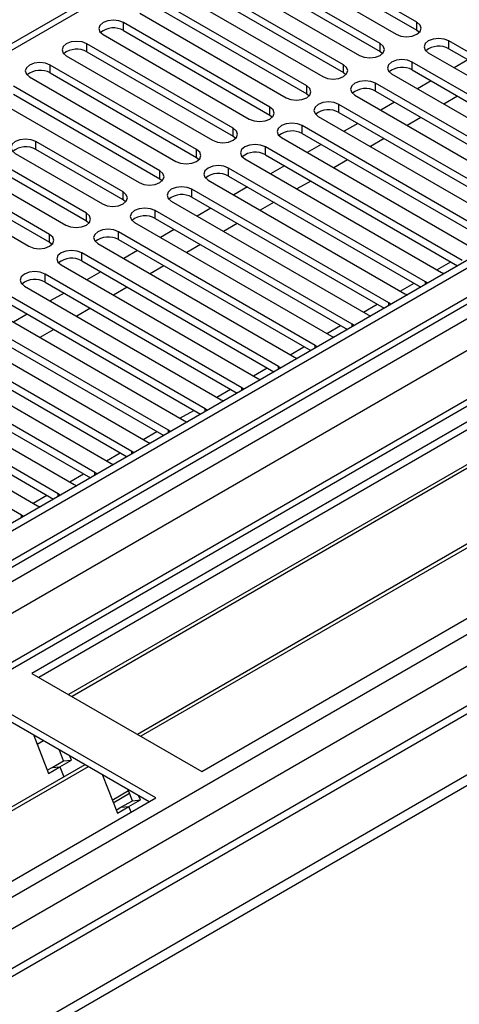
# Model space of a CAD drawing. Units: millimetres. Extents: x 2 to 5882, y 6 to 8322.
# Drawn here: x 2635 to 2702, y 1406 to 1557 of the extents above; entities that cross this region are included whole.
import ezdxf

# ---------------------------------------------------------------- set-up
doc = ezdxf.new("R2010")
doc.units = ezdxf.units.MM
doc.header["$LTSCALE"] = 28

msp = doc.modelspace()

# ---------------------------------------------------------------- linework, layer by layer
at = {"color": 7, "linetype": 'Continuous', "lineweight": 25}
for p, q in [((3764.619, 2132.974), (2391.417, 1340.241)), ((3765.679, 2132.361), (2392.478, 1339.629)), ((3765.679, 2127.87), (2392.478, 1335.138)), ((2389.296, 1330.035), (3768.154, 2126.033)), ((2392.254, 1333.994), (3763.998, 2125.885)), ((3789.373, 2125.826), (2431.191, 1341.764)), ((3770.276, 2122.359), (2391.417, 1326.361)), ((3827.763, 2100.805), (2490.093, 1328.585)), ((2388.943, 1259.62), (3837.981, 2096.132)), ((2388.943, 1257.987), (3837.981, 2094.499)), ((2981.943, 1755.022), (2396.903, 1417.286)), ((2983.443, 1754.874), (2398.312, 1417.085)), ((2859.169, 1585.367), (2636.43, 1456.782)), ((2859.169, 1584.142), (2637.491, 1456.17)), ((2863.759, 1581.492), (2642.081, 1453.52)), ((2864.277, 1581.193), (2642.599, 1453.221)), ((2874.373, 1575.365), (2652.695, 1447.393)), ((2874.89, 1575.066), (2653.213, 1447.094)), ((2662.593, 1441.679), (2885.332, 1570.263)), ((2695.721, 1557.037), (2673.182, 1570.049)), ((2670, 1568.212), (2692.539, 1555.2)), ((2673.182, 1568.824), (2695.721, 1555.813)), ((2690.064, 1553.772), (2667.525, 1566.783)), ((2664.343, 1564.946), (2686.882, 1551.935)), ((2667.525, 1565.558), (2690.064, 1552.547)), ((2684.407, 1550.506), (2661.868, 1563.518)), ((2658.686, 1561.681), (2681.225, 1548.669)), ((2661.868, 1562.293), (2684.407, 1549.281)), ((2678.75, 1547.24), (2656.211, 1560.252)), ((2656.211, 1559.027), (2678.75, 1546.016)), ((2653.029, 1558.415), (2675.568, 1545.403)), ((2673.093, 1543.975), (2650.554, 1556.986)), ((2650.554, 1555.762), (2650.554, 1556.986)), ((2650.554, 1555.762), (2673.093, 1542.75)), ((2695.721, 1555.813), (2695.721, 1557.037)), ((2695.721, 1555.813), (2696.114, 1555.507)), ((2647.372, 1555.149), (2669.911, 1542.138)), ((2730.988, 1536.678), (2700.67, 1554.18)), ((2700.67, 1552.955), (2700.67, 1554.18)), ((2667.436, 1540.709), (2644.897, 1553.721)), ((2644.897, 1552.496), (2644.897, 1553.721)), ((2690.064, 1552.547), (2690.064, 1553.772)), ((2690.064, 1552.547), (2690.457, 1552.241)), ((2700.67, 1552.955), (2730.279, 1535.862)), ((2641.715, 1551.884), (2664.254, 1538.872)), ((2644.897, 1552.496), (2667.436, 1539.484)), ((2697.488, 1552.343), (2727.806, 1534.841)), ((2703.593, 1551.268), (2701.472, 1550.043)), ((2661.779, 1537.444), (2639.24, 1550.455)), ((2639.24, 1549.23), (2639.24, 1550.455)), ((2684.407, 1549.281), (2684.407, 1550.506)), ((2725.331, 1533.413), (2695.014, 1550.914)), ((2695.014, 1549.689), (2695.014, 1550.914)), ((2695.014, 1549.689), (2724.623, 1532.597)), ((2636.058, 1548.618), (2658.598, 1535.607)), ((2639.24, 1549.23), (2661.779, 1536.219)), ((2684.407, 1549.281), (2684.8, 1548.975)), ((2691.832, 1549.077), (2722.149, 1531.576)), ((2697.936, 1548.002), (2695.815, 1546.778)), ((2656.123, 1534.178), (2633.584, 1547.189)), ((2678.75, 1546.016), (2678.75, 1547.24)), ((2719.674, 1530.147), (2689.357, 1547.649)), ((2689.357, 1546.424), (2689.357, 1547.649)), ((2630.402, 1545.352), (2652.941, 1532.341)), ((2633.584, 1545.965), (2656.123, 1532.953)), ((2678.75, 1546.016), (2679.143, 1545.71)), ((2686.175, 1545.812), (2716.492, 1528.31)), ((2689.357, 1546.424), (2718.966, 1529.331)), ((2702.004, 1545.654), (2699.882, 1544.43)), ((2673.093, 1542.75), (2673.093, 1543.975)), ((2714.017, 1526.881), (2683.7, 1544.383)), ((2683.7, 1543.158), (2683.7, 1544.383)), ((2692.279, 1544.737), (2690.158, 1543.512)), ((2673.093, 1542.75), (2673.486, 1542.444)), ((2680.518, 1542.546), (2710.835, 1525.044)), ((2683.7, 1543.158), (2713.309, 1526.065)), ((2696.347, 1542.389), (2694.226, 1541.164)), ((2667.436, 1539.484), (2667.436, 1540.709)), ((2708.36, 1523.616), (2678.043, 1541.117)), ((2678.043, 1539.893), (2678.043, 1541.117)), ((2686.623, 1541.471), (2684.501, 1540.246)), ((2667.436, 1539.484), (2667.83, 1539.178)), ((2674.861, 1539.28), (2705.178, 1521.779)), ((2678.043, 1539.893), (2707.652, 1522.8)), ((2690.69, 1539.123), (2688.569, 1537.898)), ((2639.152, 1524.381), (2616.613, 1537.392)), ((2650.466, 1530.912), (2637.031, 1538.668)), ((2637.031, 1537.443), (2637.031, 1538.668)), ((2650.466, 1529.687), (2637.031, 1537.443)), ((2661.779, 1536.219), (2661.779, 1537.444)), ((2702.703, 1520.35), (2672.386, 1537.852)), ((2672.386, 1536.627), (2672.386, 1537.852)), ((2680.966, 1538.205), (2678.845, 1536.981)), ((2616.613, 1536.168), (2639.152, 1523.156)), ((2633.849, 1536.831), (2647.284, 1529.075)), ((2661.779, 1536.219), (2662.173, 1535.913)), ((2669.204, 1536.015), (2699.521, 1518.513)), ((2672.386, 1536.627), (2701.995, 1519.534)), ((2685.033, 1535.857), (2682.912, 1534.633)), ((2613.431, 1535.556), (2635.97, 1522.544)), ((2644.809, 1527.647), (2631.374, 1535.403)), ((2697.046, 1517.084), (2666.729, 1534.586)), ((2666.729, 1533.361), (2666.729, 1534.586)), ((2675.309, 1534.94), (2673.188, 1533.715)), ((2628.192, 1533.566), (2641.627, 1525.81)), ((2644.809, 1526.422), (2631.374, 1534.178)), ((2656.123, 1532.953), (2656.123, 1534.178)), ((2656.123, 1532.953), (2656.516, 1532.647)), ((2666.729, 1533.361), (2696.338, 1516.268)), ((2691.39, 1513.819), (2661.072, 1531.32)), ((2661.072, 1530.096), (2661.072, 1531.32)), ((2663.547, 1532.749), (2693.864, 1515.247)), ((2669.652, 1531.674), (2667.531, 1530.45)), ((2679.376, 1532.592), (2677.255, 1531.367)), ((2650.466, 1529.687), (2650.466, 1530.912)), ((2661.072, 1530.096), (2690.682, 1513.003)), ((2650.859, 1529.381), (2650.466, 1529.687)), ((2657.89, 1529.484), (2688.208, 1511.982)), ((2663.995, 1528.408), (2661.874, 1527.184)), ((2673.719, 1529.326), (2671.598, 1528.102)), ((2644.809, 1526.422), (2644.809, 1527.647)), ((2685.733, 1510.553), (2655.416, 1528.055)), ((2655.416, 1526.83), (2655.416, 1528.055)), ((2655.416, 1526.83), (2685.025, 1509.737)), ((2645.202, 1526.116), (2644.809, 1526.422)), ((2652.234, 1526.218), (2682.551, 1508.716)), ((2668.062, 1526.06), (2665.941, 1524.836)), ((2639.152, 1523.156), (2639.152, 1524.381)), ((2680.076, 1507.287), (2649.759, 1524.789)), ((2649.759, 1523.564), (2649.759, 1524.789)), ((2658.338, 1525.143), (2656.217, 1523.918)), ((2639.152, 1523.156), (2639.545, 1522.85)), ((2646.577, 1522.952), (2676.894, 1505.451)), ((2649.759, 1523.564), (2679.368, 1506.471)), ((2662.406, 1522.795), (2660.284, 1521.57)), ((2674.419, 1504.022), (2644.102, 1521.524)), ((2644.102, 1520.299), (2644.102, 1521.524)), ((2652.681, 1521.877), (2650.56, 1520.653)), ((2640.92, 1519.687), (2671.237, 1502.185)), ((2644.102, 1520.299), (2673.711, 1503.206)), ((2656.749, 1519.529), (2654.628, 1518.305)), ((2668.762, 1500.756), (2638.445, 1518.258)), ((2638.445, 1517.033), (2638.445, 1518.258)), ((2647.025, 1518.612), (2644.903, 1517.387)), ((2699.521, 1518.513), (2699.914, 1518.332)), ((2635.263, 1516.421), (2665.58, 1498.919)), ((2638.445, 1517.033), (2668.054, 1499.94)), ((2651.092, 1516.263), (2648.971, 1515.039)), ((2697.36, 1516.858), (2697.046, 1517.084)), ((2663.105, 1497.491), (2632.788, 1514.992)), ((2641.368, 1515.346), (2639.247, 1514.121)), ((2693.864, 1515.247), (2694.257, 1515.067)), ((2629.606, 1513.155), (2659.923, 1495.654)), ((2632.788, 1513.768), (2662.397, 1496.675)), ((2691.703, 1513.592), (2691.39, 1513.819)), ((2657.448, 1494.225), (2627.131, 1511.727)), ((2635.711, 1512.08), (2633.59, 1510.856)), ((2645.435, 1512.998), (2643.314, 1511.773)), ((2688.208, 1511.982), (2688.6, 1511.801)), ((2627.131, 1510.502), (2656.74, 1493.409)), ((2686.046, 1510.327), (2685.733, 1510.553)), ((2623.949, 1509.89), (2654.266, 1492.388)), ((2639.778, 1509.732), (2637.657, 1508.508)), ((2682.551, 1508.716), (2682.943, 1508.535)), ((2651.792, 1490.959), (2621.474, 1508.461)), ((2621.474, 1507.236), (2651.084, 1490.143)), ((2680.389, 1507.061), (2680.076, 1507.287)), ((2618.292, 1506.624), (2648.61, 1489.122)), ((2646.135, 1487.694), (2615.818, 1505.195)), ((2674.732, 1503.795), (2674.419, 1504.022)), ((2676.894, 1505.451), (2677.286, 1505.27)), ((2612.636, 1503.358), (2642.953, 1485.857)), ((2615.818, 1503.971), (2645.427, 1486.878)), ((2640.478, 1484.428), (2610.161, 1501.93)), ((2671.237, 1502.185), (2671.629, 1502.004)), ((2606.979, 1500.093), (2637.296, 1482.591)), ((2610.161, 1500.705), (2639.77, 1483.612)), ((2669.075, 1500.53), (2668.762, 1500.756)), ((2634.821, 1481.162), (2604.504, 1498.664)), ((2665.58, 1498.919), (2665.973, 1498.738)), ((2663.418, 1497.264), (2663.105, 1497.491)), ((2659.923, 1495.654), (2660.316, 1495.473)), ((2657.762, 1493.998), (2657.448, 1494.225)), ((2654.266, 1492.388), (2654.659, 1492.207)), ((2652.105, 1490.733), (2651.792, 1490.959)), ((2648.61, 1489.122), (2649.002, 1488.942)), ((2646.448, 1487.467), (2646.135, 1487.694)), ((2642.953, 1485.857), (2643.345, 1485.676)), ((2640.791, 1484.202), (2640.478, 1484.428)), ((2637.296, 1482.591), (2637.688, 1482.41)), ((2635.134, 1480.936), (2634.821, 1481.162)), ((2636.43, 1456.782), (2662.593, 1441.679)), ((2655.522, 1437.597), (2629.359, 1452.7)), ((2654.461, 1436.984), (2629.359, 1451.476)), ((2636.7, 1447.238), (2638.976, 1441.371)), ((2638.2, 1446.372), (2637.249, 1445.823)), ((2641.287, 1443.302), (2640.644, 1444.961)), ((2640.744, 1442.391), (2642.512, 1443.412)), ((2641.287, 1443.302), (2642.512, 1443.412)), ((2642.512, 1443.412), (2642.277, 1444.018)), ((2644.563, 1442.698), (2450.456, 1330.642)), ((2645.081, 1442.4), (2450.973, 1330.344)), ((2638.787, 1441.859), (2639.519, 1442.282)), ((2638.976, 1441.371), (2640.744, 1442.391)), ((2639.519, 1442.282), (2641.287, 1443.302)), ((2639.519, 1442.282), (2640.744, 1442.391)), ((2640.744, 1442.391), (2641.346, 1440.841)), ((2647.314, 1441.11), (2649.59, 1435.243)), ((2651.901, 1437.175), (2651.257, 1438.834)), ((2432.783, 1309.013), (2655.522, 1437.597)), ((2648.799, 1437.282), (2651.299, 1438.725)), ((2648.96, 1436.868), (2651.46, 1438.311)), ((2651.358, 1436.264), (2653.126, 1437.285)), ((2651.901, 1437.175), (2653.126, 1437.285)), ((2653.126, 1437.285), (2652.89, 1437.891)), ((2649.401, 1435.732), (2650.133, 1436.154)), ((2649.59, 1435.243), (2651.358, 1436.264)), ((2650.133, 1436.154), (2651.901, 1437.175)), ((2650.133, 1436.154), (2651.358, 1436.264)), ((2651.697, 1435.389), (2651.358, 1436.264))]:
    msp.add_line(p, q, dxfattribs=at)
at = {"color": 8, "linetype": 'Continuous', "lineweight": 25}
for p, q in [((3789.373, 2124.811), (2389.827, 1316.87)), ((2389.119, 1281.357), (3818.182, 2106.337)), ((2390.392, 1277.193), (3822.425, 2103.888)), ((2432.96, 1294.419), (3828.789, 2100.214)), ((2698.822, 1518.917), (2700.943, 1520.141)), ((2693.165, 1515.651), (2695.286, 1516.876)), ((2697.046, 1516.677), (2697.046, 1517.084)), ((2687.508, 1512.386), (2689.629, 1513.61)), ((2691.39, 1513.411), (2691.39, 1513.819)), ((2681.851, 1509.12), (2683.972, 1510.345)), ((2685.733, 1510.146), (2685.733, 1510.553)), ((2676.194, 1505.854), (2678.315, 1507.079)), ((2680.076, 1506.88), (2680.076, 1507.287)), ((2674.419, 1503.615), (2674.419, 1504.022)), ((2670.537, 1502.589), (2672.659, 1503.813)), ((2664.881, 1499.323), (2667.002, 1500.548)), ((2668.762, 1500.349), (2668.762, 1500.756)), ((2659.224, 1496.057), (2661.345, 1497.282)), ((2663.105, 1497.083), (2663.105, 1497.491)), ((2653.567, 1492.792), (2655.688, 1494.016)), ((2657.448, 1493.818), (2657.448, 1494.225)), ((2647.91, 1489.526), (2650.031, 1490.751)), ((2651.792, 1490.552), (2651.792, 1490.959)), ((2642.253, 1486.261), (2644.374, 1487.485)), ((2646.135, 1487.286), (2646.135, 1487.694)), ((2640.478, 1484.021), (2640.478, 1484.428)), ((2636.596, 1482.995), (2638.717, 1484.219)), ((2634.821, 1480.755), (2634.821, 1481.162))]:
    msp.add_line(p, q, dxfattribs=at)
at = {"color": 7, "linetype": 'Continuous', "lineweight": 25, "flags": 128}
for points in [[(2650.554, 1556.986), (2649.824, 1557.268), (2648.963, 1557.367), (2648.102, 1557.268), (2647.372, 1556.986), (2646.884, 1556.565), (2646.713, 1556.068), (2646.884, 1555.571), (2647.372, 1555.149)], [(2692.539, 1555.2), (2693.269, 1554.919), (2694.13, 1554.82), (2694.991, 1554.919), (2695.721, 1555.2), (2696.208, 1555.622), (2696.38, 1556.119), (2696.208, 1556.616), (2695.721, 1557.037)], [(2644.897, 1553.721), (2644.167, 1554.002), (2643.306, 1554.101), (2642.445, 1554.002), (2641.715, 1553.721), (2641.228, 1553.299), (2641.056, 1552.802), (2641.228, 1552.305), (2641.715, 1551.884)], [(2700.67, 1554.18), (2699.94, 1554.461), (2699.079, 1554.56), (2698.218, 1554.461), (2697.488, 1554.18), (2697.001, 1553.758), (2696.829, 1553.261), (2697.001, 1552.764), (2697.488, 1552.343)], [(2686.882, 1551.935), (2687.612, 1551.653), (2688.473, 1551.554), (2689.334, 1551.653), (2690.064, 1551.935), (2690.552, 1552.356), (2690.723, 1552.853), (2690.552, 1553.35), (2690.064, 1553.772)], [(2695.014, 1550.914), (2694.284, 1551.196), (2693.423, 1551.295), (2692.561, 1551.196), (2691.832, 1550.914), (2691.344, 1550.493), (2691.173, 1549.996), (2691.344, 1549.499), (2691.832, 1549.077)], [(2639.24, 1550.455), (2638.511, 1550.737), (2637.649, 1550.835), (2636.788, 1550.737), (2636.058, 1550.455), (2635.571, 1550.034), (2635.399, 1549.537), (2635.571, 1549.039), (2636.058, 1548.618)], [(2681.225, 1548.669), (2681.955, 1548.388), (2682.816, 1548.289), (2683.677, 1548.388), (2684.407, 1548.669), (2684.895, 1549.091), (2685.066, 1549.588), (2684.895, 1550.085), (2684.407, 1550.506)], [(2689.357, 1547.649), (2688.627, 1547.93), (2687.766, 1548.029), (2686.905, 1547.93), (2686.175, 1547.649), (2685.687, 1547.227), (2685.516, 1546.73), (2685.687, 1546.233), (2686.175, 1545.812)], [(2675.568, 1545.403), (2676.298, 1545.122), (2677.159, 1545.023), (2678.02, 1545.122), (2678.75, 1545.403), (2679.238, 1545.825), (2679.409, 1546.322), (2679.238, 1546.819), (2678.75, 1547.24)], [(2669.911, 1542.138), (2670.641, 1541.856), (2671.502, 1541.757), (2672.363, 1541.856), (2673.093, 1542.138), (2673.581, 1542.559), (2673.752, 1543.056), (2673.581, 1543.553), (2673.093, 1543.975)], [(2683.7, 1544.383), (2682.97, 1544.665), (2682.109, 1544.763), (2681.248, 1544.665), (2680.518, 1544.383), (2680.03, 1543.962), (2679.859, 1543.465), (2680.03, 1542.967), (2680.518, 1542.546)], [(2664.254, 1538.872), (2664.984, 1538.591), (2665.845, 1538.492), (2666.706, 1538.591), (2667.436, 1538.872), (2667.924, 1539.294), (2668.095, 1539.791), (2667.924, 1540.288), (2667.436, 1540.709)], [(2678.043, 1541.117), (2677.313, 1541.399), (2676.452, 1541.498), (2675.591, 1541.399), (2674.861, 1541.117), (2674.373, 1540.696), (2674.202, 1540.199), (2674.373, 1539.702), (2674.861, 1539.28)], [(2637.031, 1538.668), (2636.301, 1538.95), (2635.44, 1539.049), (2634.579, 1538.95), (2633.849, 1538.668), (2633.361, 1538.247), (2633.19, 1537.75), (2633.361, 1537.253), (2633.849, 1536.831)], [(2658.598, 1535.607), (2659.327, 1535.325), (2660.188, 1535.226), (2661.05, 1535.325), (2661.779, 1535.607), (2662.267, 1536.028), (2662.439, 1536.525), (2662.267, 1537.022), (2661.779, 1537.444)], [(2672.386, 1537.852), (2671.656, 1538.133), (2670.795, 1538.232), (2669.934, 1538.133), (2669.204, 1537.852), (2668.716, 1537.43), (2668.545, 1536.933), (2668.716, 1536.436), (2669.204, 1536.015)], [(2666.729, 1534.586), (2665.999, 1534.868), (2665.138, 1534.967), (2664.277, 1534.868), (2663.547, 1534.586), (2663.06, 1534.165), (2662.888, 1533.668), (2663.06, 1533.171), (2663.547, 1532.749)], [(2652.941, 1532.341), (2653.671, 1532.059), (2654.532, 1531.961), (2655.393, 1532.059), (2656.123, 1532.341), (2656.61, 1532.762), (2656.782, 1533.259), (2656.61, 1533.756), (2656.123, 1534.178)], [(2661.072, 1531.32), (2660.342, 1531.602), (2659.481, 1531.701), (2658.62, 1531.602), (2657.89, 1531.32), (2657.403, 1530.899), (2657.231, 1530.402), (2657.403, 1529.905), (2657.89, 1529.484)], [(2647.284, 1529.075), (2648.014, 1528.794), (2648.875, 1528.695), (2649.736, 1528.794), (2650.466, 1529.075), (2650.954, 1529.497), (2651.125, 1529.994), (2650.954, 1530.491), (2650.466, 1530.912)], [(2655.416, 1528.055), (2654.686, 1528.336), (2653.825, 1528.435), (2652.964, 1528.336), (2652.234, 1528.055), (2651.746, 1527.633), (2651.575, 1527.136), (2651.746, 1526.639), (2652.234, 1526.218)], [(2641.627, 1525.81), (2642.357, 1525.528), (2643.218, 1525.429), (2644.079, 1525.528), (2644.809, 1525.81), (2645.297, 1526.231), (2645.468, 1526.728), (2645.297, 1527.225), (2644.809, 1527.647)], [(2635.97, 1522.544), (2636.7, 1522.263), (2637.561, 1522.164), (2638.422, 1522.263), (2639.152, 1522.544), (2639.64, 1522.965), (2639.811, 1523.463), (2639.64, 1523.96), (2639.152, 1524.381)], [(2649.759, 1524.789), (2649.029, 1525.071), (2648.168, 1525.17), (2647.307, 1525.071), (2646.577, 1524.789), (2646.089, 1524.368), (2645.918, 1523.871), (2646.089, 1523.374), (2646.577, 1522.952)], [(2644.102, 1521.524), (2643.372, 1521.805), (2642.511, 1521.904), (2641.65, 1521.805), (2640.92, 1521.524), (2640.432, 1521.102), (2640.261, 1520.605), (2640.432, 1520.108), (2640.92, 1519.687)], [(2638.445, 1518.258), (2637.715, 1518.539), (2636.854, 1518.638), (2635.993, 1518.539), (2635.263, 1518.258), (2634.775, 1517.837), (2634.604, 1517.339), (2634.775, 1516.842), (2635.263, 1516.421)]]:
    msp.add_lwpolyline(points, dxfattribs=at)
at = {"color": 7, "linetype": 'Continuous', "lineweight": 25}
for centre, radius, start, end in [((2648.991, 1552.983), 3.188, 60.64537, 129.14006), ((2643.334, 1549.717), 3.188, 60.64558, 129.13984), ((2699.108, 1550.176), 3.188, 60.64481, 129.14061), ((2637.678, 1546.452), 3.188, 60.64481, 129.14061), ((2693.451, 1546.911), 3.188, 60.64575, 129.14), ((2687.794, 1543.645), 3.188, 60.64537, 129.14006), ((2682.137, 1540.379), 3.188, 60.64558, 129.13984), ((2676.48, 1537.114), 3.188, 60.64537, 129.14006), ((2635.463, 1534.721), 3.142, 60.06543, 129.72055), ((2670.823, 1533.848), 3.188, 60.64558, 129.13984), ((2665.166, 1530.583), 3.188, 60.64481, 129.14061), ((2659.51, 1527.317), 3.188, 60.64563, 129.1398), ((2653.853, 1524.051), 3.188, 60.64575, 129.14), ((2648.196, 1520.786), 3.188, 60.64563, 129.1398), ((2642.539, 1517.52), 3.188, 60.64575, 129.14), ((2636.882, 1514.254), 3.188, 60.64563, 129.1398)]:
    msp.add_arc(centre, radius, start, end, dxfattribs=at)

doc.saveas('drawing.dxf')
